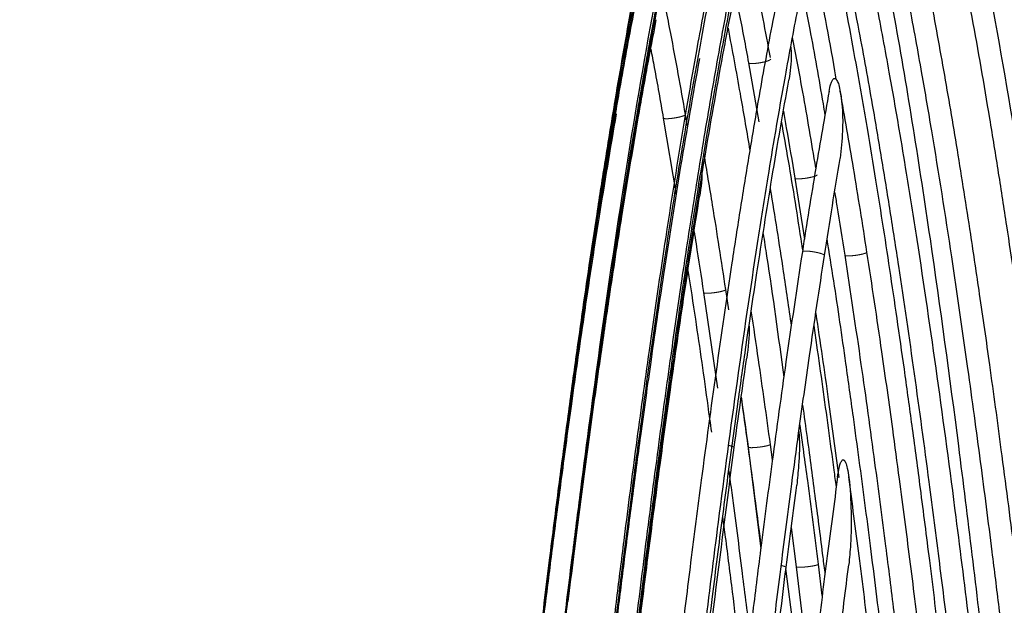
# Model space of a CAD drawing. Units: inches. Extents: x 0.1 to 10.9, y 0.2 to 8.2.
# Drawn here: x 7.8 to 7.9, y 5.3 to 5.4 of the extents above; entities that cross this region are included whole.
import ezdxf

# ---------------------------------------------------------------- set-up
doc = ezdxf.new("R2010")
doc.units = ezdxf.units.IN
doc.header["$MEASUREMENT"] = 0
doc.linetypes.add('PHANTOM', pattern=[0.5, 0.25, -0.05, 0.05, -0.05, 0.05, -0.05])
doc.layers.add('DIM', color=7, linetype='Continuous', lineweight=25)
doc.styles.add('SLDTEXTSTYLE0', font='ARIAL.TTF', dxfattribs={"width": 0.948})
doc.dimstyles.new('SLDDIMSTYLE0', dxfattribs={"dimtxt": 0.080892, "dimasz": 0.12, "dimexe": 0, "dimexo": 0.0625, "dimgap": 0.020223, "dimtad": 0, "dimtih": 1, "dimtoh": 1, "dimdec": 3, "dimlfac": 20, "dimrnd": 1e-09, "dimzin": 12, "dimdsep": 46, "dimlunit": 5, "dimtxsty": 'SLDTEXTSTYLE0', "dimsah": 1, "dimcen": 0.09, "dimadec": 0, "dimazin": 3, "dimtfac": 1, "dimtdec": 3, "dimtofl": 0, "dimtmove": 0, "dimatfit": 3, "dimfxl": 0, "dimfrac": 2, "dimtolj": 1, "dimtzin": 12, "dimarcsym": 0})
doc.dimstyles.new('SLDDIMSTYLE1', dxfattribs={"dimtxt": 0.080892, "dimasz": 0.12, "dimexe": 0, "dimexo": 0.0625, "dimgap": 0.020223, "dimtad": 0, "dimtih": 1, "dimtoh": 1, "dimdec": 6, "dimlfac": 20, "dimrnd": 1e-09, "dimzin": 12, "dimdsep": 46, "dimlunit": 5, "dimtxsty": 'SLDTEXTSTYLE0', "dimsah": 1, "dimcen": 0.09, "dimadec": 0, "dimazin": 3, "dimtfac": 1, "dimtdec": 3, "dimtmove": 0, "dimatfit": 0, "dimfxl": 0, "dimfrac": 2, "dimtolj": 1, "dimtzin": 12, "dimarcsym": 0})

# ---------------------------------------------------------------- blocks, each defined once
blk = doc.blocks.new('_D')
at = {"layer": 'DIM'}
for p, q in [((7.87489, 5.48094), (6.84449, 5.48094)), ((6.93449, 5.48094), (6.93449, 4.79891)), ((6.93449, 3.26757), (6.93449, 4.42622)), ((7.21219, 3.26757), (6.84449, 3.26757))]:
    blk.add_line(p, q, dxfattribs=at)
for points in [[(6.93449, 5.48094), (6.91449, 5.36094), (6.95449, 5.36094)], [(6.93449, 3.26757), (6.95449, 3.38757), (6.91449, 3.38757)]]:
    blk.add_solid(points, dxfattribs=at)
at = {"layer": 'DIM', "attachment_point": 1, "style": 'SLDTEXTSTYLE0'}
for s, insert, char_height in [('33"-53"', (6.75301, 4.7821), 0.083333), ('838mm-1346mm', (6.51474, 4.65787), 0.0833333), ('FLOW PATTERN', (6.49931, 4.53364), 0.0833333)]:
    blk.add_mtext(s, dxfattribs=dict(at, insert=insert, char_height=char_height))
blk = doc.blocks.new('_D_5')
at = {"layer": 'DIM'}
for p, q in [((9.14354, 5.33267), (9.14354, 2.88757)), ((8.67219, 3.10416), (8.67219, 2.88757)), ((7.81675, 2.97757), (7.78897, 2.97757)), ((7.78897, 2.97757), (7.78897, 2.85334)), ((8.18712, 2.97757), (8.2149, 2.97757)), ((8.2149, 2.97757), (8.2149, 2.85334)), ((8.67219, 2.97757), (8.29204, 2.97757)), ((9.14354, 2.97757), (9.38354, 2.97757)), ((7.78897, 2.85334), (7.81675, 2.85334)), ((8.2149, 2.85334), (8.18712, 2.85334))]:
    blk.add_line(p, q, dxfattribs=at)
for points in [[(8.67219, 2.97757), (8.55219, 2.99757), (8.55219, 2.95757)], [(9.14354, 2.97757), (9.26354, 2.95757), (9.26354, 2.99757)]]:
    blk.add_solid(points, dxfattribs=at)
at = {"layer": 'DIM', "char_height": 0.083333, "attachment_point": 1, "style": 'SLDTEXTSTYLE0'}
for s, insert in [('9 7/16"', (7.82786, 3.10351)), ('239mm', (7.81675, 2.96076))]:
    blk.add_mtext(s, dxfattribs=dict(at, insert=insert))

msp = doc.modelspace()

# ---------------------------------------------------------------- linework, layer by layer
at = {"color": 7, "linetype": 'Continuous', "lineweight": 25}
for p, q in [((7.86543956, 5.4106503), (7.86660355, 5.40397146)), ((7.85576354, 5.40439273), (7.85721172, 5.39567018)), ((7.85848787, 5.40355636), (7.85828067, 5.40480137)), ((7.87068881, 5.3975648), (7.87177414, 5.39066431)), ((7.8603277, 5.38458551), (7.86190317, 5.37375243)), ((7.86318864, 5.3826392), (7.86285355, 5.38493638)), ((7.86813911, 5.36560997), (7.86791759, 5.36737772)), ((7.86538718, 5.36706226), (7.86681476, 5.35550689)), ((7.87027997, 5.35794577), (7.87085483, 5.35349405)), ((7.87380704, 5.35024619), (7.87338786, 5.35378767)), ((7.87198019, 5.33495695), (7.86968147, 5.3533014)), ((7.87085484, 5.35349391), (7.87251035, 5.33950482))]:
    msp.add_line(p, q, dxfattribs=at)
for points, knots in [([(7.90961722, 5.28950688), (7.90909769, 5.29467225), (7.9081219, 5.30437391), (7.90667126, 5.31801928), (7.90535506, 5.32992049), (7.9041688, 5.34022164), (7.90311351, 5.34905343), (7.90218808, 5.35654003), (7.90090207, 5.36663155), (7.89911041, 5.37996597), (7.89648326, 5.39778026), (7.89334648, 5.4165459), (7.89012741, 5.43269975), (7.88701496, 5.44534673), (7.884734, 5.4530354), (7.8825337, 5.45898757), (7.88060785, 5.46326497), (7.87839834, 5.46690933), (7.87620814, 5.46913679), (7.87415717, 5.4701928), (7.87215065, 5.47048125), (7.87007493, 5.46977345), (7.86807853, 5.46820935), (7.86620205, 5.46585044), (7.86352855, 5.46109041), (7.86079476, 5.45389398), (7.85807493, 5.44460754), (7.85577025, 5.43511911), (7.85372398, 5.42547096), (7.85187652, 5.41576093), (7.85037492, 5.40712393), (7.8491636, 5.39970446), (7.84821013, 5.39359737), (7.84733668, 5.38777822), (7.84652158, 5.38215644), (7.84568307, 5.37618744), (7.84479793, 5.36967156), (7.84381961, 5.36221188), (7.84275683, 5.35380845), (7.84157061, 5.34405254), (7.84026077, 5.33282099), (7.8388285, 5.31997741), (7.8372686, 5.30537375), (7.836227, 5.29502652), (7.83567425, 5.28953551)], [0, 0, 0, 0, 0.0406725058, 0.0763916747, 0.1075688038, 0.134577334, 0.1577529578, 0.1773937385, 0.1938246884, 0.2376895059, 0.2831990985, 0.3356721152, 0.3879903368, 0.4139203873, 0.4400104645, 0.4528342445, 0.4661620805, 0.4791979564, 0.4896393253, 0.4944943955, 0.5012416559, 0.5089599393, 0.5152217351, 0.5247919362, 0.5359800467, 0.5621206793, 0.5880373589, 0.6142836652, 0.6402680473, 0.6665447269, 0.692657713, 0.7095981657, 0.725903747, 0.7414116013, 0.7559719395, 0.77064021, 0.7888526889, 0.8076957046, 0.8297843922, 0.8554018472, 0.884864782, 0.9185236332, 0.9567626551, 1, 1, 1, 1]), ([(7.83820874, 5.2892547), (7.83879999, 5.29512337), (7.83990011, 5.30604299), (7.8415325, 5.32125283), (7.84298807, 5.33422226), (7.84427235, 5.34516121), (7.84538416, 5.3542574), (7.84676489, 5.36515367), (7.84857146, 5.37865307), (7.85113355, 5.39614149), (7.854184, 5.41458855), (7.85729982, 5.43048468), (7.86029022, 5.442975), (7.86289903, 5.45211821), (7.86560968, 5.45946423), (7.86827508, 5.46443398), (7.87018792, 5.46671661), (7.87160196, 5.46760584), (7.87261903, 5.46786174), (7.87371075, 5.46762643), (7.87535304, 5.46651746), (7.87727766, 5.46399765), (7.88019651, 5.4583527), (7.88315607, 5.44975412), (7.88610069, 5.4386534), (7.8886009, 5.42733041), (7.89080834, 5.4158851), (7.89249727, 5.40613351), (7.89377658, 5.3982298), (7.89470041, 5.39227092), (7.89554674, 5.38660062), (7.89634466, 5.38107299), (7.89717529, 5.37513734), (7.89811787, 5.3681727), (7.8992224, 5.35969292), (7.90048976, 5.34953897), (7.90192012, 5.33753727), (7.90351198, 5.32349165), (7.90527174, 5.30718527), (7.90644753, 5.29552579), (7.90707704, 5.28928334)], [0, 0, 0, 0, 0.046974241, 0.087403327, 0.12190556, 0.151033217, 0.175272596, 0.19505481, 0.238753672, 0.284141315, 0.336573119, 0.388860326, 0.414798251, 0.441030623, 0.467042525, 0.480146521, 0.490847217, 0.495006268, 0.499660716, 0.504888213, 0.510228221, 0.52194288, 0.534519113, 0.566068044, 0.597278661, 0.628557726, 0.66002533, 0.691292436, 0.708111639, 0.724278437, 0.739634797, 0.754035539, 0.768984945, 0.787583122, 0.81022725, 0.837311612, 0.869289388, 0.906672746, 0.95003288, 1, 1, 1, 1]), ([(7.87251666, 5.45884733), (7.87241547, 5.45907834), (7.87200157, 5.46002319), (7.87113896, 5.46137804), (7.87020201, 5.46261013), (7.86942743, 5.46318949), (7.86898825, 5.46338157), (7.86864597, 5.46347499), (7.86825613, 5.46351325), (7.86786609, 5.46351431), (7.86750329, 5.46349067), (7.86717008, 5.46343453), (7.86684579, 5.46332178), (7.86650931, 5.46311822), (7.86578005, 5.46250269), (7.86431207, 5.46058408), (7.86254467, 5.45701955), (7.85990183, 5.45012915), (7.85717164, 5.44046734), (7.85437687, 5.42823787), (7.85196267, 5.41586044), (7.84980442, 5.40340681), (7.84726293, 5.3872573), (7.84442555, 5.36699367), (7.84198139, 5.34735572), (7.84013312, 5.3314559), (7.83874632, 5.31900715), (7.8371964, 5.30449772), (7.83615017, 5.29410282), (7.83558903, 5.28852764)], [0, 0, 0, 0, 0.004263283, 0.017437515, 0.028308237, 0.032607042, 0.034435444, 0.036144744, 0.038140497, 0.040645009, 0.04293598, 0.044498606, 0.045862141, 0.048410137, 0.051906964, 0.064353179, 0.091665668, 0.120033748, 0.187339965, 0.254765756, 0.321977096, 0.389037322, 0.456224998, 0.581914933, 0.713554875, 0.769477513, 0.835057461, 0.911535088, 1, 1, 1, 1]), ([(7.86987978, 5.45376902), (7.86898859, 5.45133695), (7.86708047, 5.44612962), (7.86483788, 5.4376251), (7.86277222, 5.42872804), (7.86102388, 5.42014557), (7.85958169, 5.41241852), (7.85790126, 5.40278743), (7.85609095, 5.39146541), (7.8544888, 5.38050708), (7.8533946, 5.37262984), (7.85267649, 5.36730902), (7.85198732, 5.36206477), (7.85126306, 5.35641455), (7.85049221, 5.35023751), (7.84962742, 5.34310654), (7.84867373, 5.33500183), (7.84759134, 5.32549253), (7.846381, 5.31445966), (7.84503871, 5.3017714), (7.84413135, 5.29273971), (7.84364773, 5.28792599)], [0, 0, 0, 0, 0.048121079, 0.103032446, 0.159360464, 0.212874551, 0.260119868, 0.299960225, 0.387409774, 0.464339553, 0.496844917, 0.528659841, 0.559650008, 0.590698589, 0.629697148, 0.670016075, 0.718001788, 0.774262701, 0.839488623, 0.914450486, 1, 1, 1, 1]), ([(7.87273432, 5.4539265), (7.87296395, 5.45333634), (7.87465393, 5.44899301), (7.87692006, 5.440271), (7.8796981, 5.42805756), (7.8820401, 5.4156671), (7.88414304, 5.40321842), (7.88660958, 5.38708073), (7.88935899, 5.36683904), (7.8917222, 5.34722586), (7.89350769, 5.33134522), (7.89484663, 5.3189105), (7.89634155, 5.30442287), (7.89734956, 5.29404641), (7.8978901, 5.28848198)], [0, 0, 0, 0, 0.011903807, 0.087606934, 0.163345148, 0.238849079, 0.314119563, 0.3895474, 0.530618107, 0.678377309, 0.741193902, 0.814849615, 0.90071216, 1, 1, 1, 1]), ([(7.84618222, 5.28764518), (7.84675143, 5.29329997), (7.84783087, 5.3040237), (7.84946207, 5.31925664), (7.8509866, 5.33285446), (7.85241015, 5.34494771), (7.85382091, 5.35638434), (7.8552076, 5.36707374), (7.85656003, 5.37694455), (7.85775834, 5.38525489), (7.85900553, 5.39350551), (7.86037226, 5.40205485), (7.86195945, 5.41127879), (7.86331635, 5.418534), (7.86442107, 5.42403009), (7.86527991, 5.42810471), (7.86638441, 5.43306055), (7.8678756, 5.43915319), (7.86974321, 5.44601999), (7.8714093, 5.45054932), (7.87223022, 5.45278105)], [0, 0, 0, 0, 0.1009290153, 0.1914015146, 0.2722374322, 0.3442074945, 0.4080327581, 0.4773781314, 0.5362436356, 0.5856970086, 0.6272471141, 0.6853307866, 0.7405782475, 0.7949937327, 0.8179368903, 0.8415520622, 0.870132682, 0.9097603503, 0.9555363964, 1, 1, 1, 1]), ([(7.87513255, 5.45117295), (7.87598506, 5.44867116), (7.87779092, 5.44337164), (7.87994772, 5.43484585), (7.88193045, 5.4260151), (7.88361826, 5.41751861), (7.8850169, 5.40986669), (7.88664559, 5.40036393), (7.88840402, 5.38921349), (7.88996295, 5.37843811), (7.89103088, 5.37068099), (7.89173192, 5.36544439), (7.89240375, 5.36029479), (7.89310565, 5.35478338), (7.89385009, 5.34878542), (7.89468588, 5.34186391), (7.89561117, 5.33397466), (7.89666419, 5.32470228), (7.89784422, 5.31393179), (7.89915509, 5.30153551), (7.90004245, 5.29270906), (7.90051552, 5.28800355)], [0, 0, 0, 0, 0.0497278497, 0.1053380674, 0.1619448079, 0.2156633303, 0.2633312423, 0.3034500419, 0.3907150788, 0.4678438315, 0.5003479201, 0.5321938939, 0.5632569862, 0.5940938899, 0.6324483151, 0.6722755618, 0.7197981511, 0.7756129864, 0.840398447, 0.9149140459, 1, 1, 1, 1]), ([(7.9030557, 5.2882271), (7.90249626, 5.29378099), (7.90143541, 5.30431275), (7.89983417, 5.31927233), (7.89833929, 5.33262409), (7.89694529, 5.34449585), (7.89556604, 5.35571846), (7.89421316, 5.36620099), (7.89289757, 5.37587109), (7.89173316, 5.38401935), (7.89051697, 5.39215317), (7.88918026, 5.4006229), (7.88762493, 5.409804), (7.88629901, 5.41703104), (7.88522271, 5.4225108), (7.88437395, 5.42664339), (7.88327886, 5.43169588), (7.88180214, 5.43792678), (7.87995737, 5.44496947), (7.87834006, 5.44968132), (7.87752939, 5.4520431)], [0, 0, 0, 0, 0.100044377, 0.189712555, 0.269815978, 0.341115887, 0.404322933, 0.472951249, 0.531139309, 0.579932639, 0.6211963, 0.679396528, 0.734683591, 0.789545814, 0.81252765, 0.836093223, 0.866280771, 0.906735872, 0.953252013, 1, 1, 1, 1]), ([(7.85826412, 5.44278452), (7.85728461, 5.43908099), (7.85555563, 5.43254373), (7.85367875, 5.42364675), (7.85222682, 5.41624835), (7.85098686, 5.40943891), (7.84863995, 5.39574286), (7.84663517, 5.38231186), (7.84485102, 5.36928351), (7.84410139, 5.36364048), (7.84340231, 5.35823369), (7.84275233, 5.35308211), (7.84208915, 5.34770794), (7.84135373, 5.34160779), (7.84047995, 5.33416156), (7.83945643, 5.32516691), (7.83827196, 5.31438054), (7.83692244, 5.30163953), (7.83600097, 5.29246912), (7.83550469, 5.28753012)], [0, 0, 0, 0, 0.074645976, 0.131760817, 0.175272617, 0.219673114, 0.264565105, 0.44145354, 0.478874899, 0.515232043, 0.549908049, 0.58269641, 0.614076788, 0.652954735, 0.699584447, 0.756651828, 0.825040026, 0.905770043, 1, 1, 1, 1]), ([(7.83803918, 5.2872493), (7.8384958, 5.29179817), (7.83933977, 5.30020575), (7.84056388, 5.3118268), (7.84161984, 5.3215341), (7.84251119, 5.3294774), (7.84327183, 5.33608216), (7.8442797, 5.34463437), (7.84564647, 5.35579137), (7.84763487, 5.3710317), (7.84998215, 5.38758349), (7.8520894, 5.40085994), (7.85360694, 5.40956943), (7.85442083, 5.41405919), (7.855427, 5.41936945), (7.85676989, 5.42597775), (7.85849024, 5.43379928), (7.85995413, 5.43924947), (7.86070872, 5.44205887)], [0, 0, 0, 0, 0.087031457, 0.160858565, 0.222561632, 0.273076735, 0.313208689, 0.349322209, 0.43731341, 0.527698007, 0.642883732, 0.757079619, 0.785414564, 0.812805671, 0.844881803, 0.889557313, 0.943070375, 1, 1, 1, 1]), ([(7.8641952, 5.43313546), (7.86342408, 5.42976325), (7.86187621, 5.42299419), (7.85993466, 5.41284783), (7.85822459, 5.40312195), (7.85679563, 5.3943126), (7.85531094, 5.38462016), (7.85380169, 5.37410715), (7.85251357, 5.36452342), (7.85161542, 5.35757274), (7.85102369, 5.35289149), (7.85045449, 5.34829419), (7.84988037, 5.34356577), (7.84923605, 5.3381534), (7.84845742, 5.33145899), (7.84750716, 5.32305679), (7.84638552, 5.31280314), (7.84508861, 5.3005327), (7.84419704, 5.29165535), (7.84371459, 5.28685166)], [0, 0, 0, 0, 0.071203605, 0.14292733, 0.211150667, 0.272587232, 0.324535139, 0.410434022, 0.48814804, 0.520565208, 0.55242104, 0.583709107, 0.614353632, 0.648829695, 0.694001647, 0.750686098, 0.819818439, 0.902500637, 1, 1, 1, 1]), ([(7.84624908, 5.28657085), (7.84683664, 5.29240721), (7.84793723, 5.30333961), (7.84958234, 5.31867439), (7.85107584, 5.33197229), (7.85242369, 5.34341987), (7.85362495, 5.35318764), (7.8546803, 5.36142818), (7.85561165, 5.36843789), (7.85646593, 5.37465219), (7.85729149, 5.38046107), (7.85811421, 5.3860552), (7.85894843, 5.3915313), (7.8598186, 5.3970322), (7.86080945, 5.40304612), (7.86214931, 5.41073979), (7.86400892, 5.42075327), (7.86572728, 5.42835269), (7.86666764, 5.43251146)], [0, 0, 0, 0, 0.118741783, 0.222421835, 0.312406642, 0.389946589, 0.456174393, 0.512103752, 0.558629394, 0.599836825, 0.639617905, 0.677974096, 0.714927619, 0.752450623, 0.791515515, 0.839306591, 0.912060656, 1, 1, 1, 1]), ([(7.89342073, 5.28737287), (7.89283471, 5.29318515), (7.89173699, 5.30407267), (7.89009635, 5.31934464), (7.88860704, 5.33258818), (7.88726319, 5.34398843), (7.88606582, 5.35371446), (7.88501437, 5.36191737), (7.88408606, 5.36889952), (7.883234, 5.37509479), (7.88240978, 5.38089219), (7.88158846, 5.38647521), (7.88075549, 5.39194243), (7.87988658, 5.39743429), (7.87889542, 5.40345301), (7.87755169, 5.41115647), (7.8759118, 5.42006036), (7.8744515, 5.42655581), (7.87376618, 5.42960416)], [0, 0, 0, 0, 0.121415523, 0.227434398, 0.319450131, 0.398736644, 0.466446839, 0.523611382, 0.571138618, 0.613368736, 0.654130805, 0.693427854, 0.731297003, 0.769786259, 0.809805898, 0.859088578, 0.93386941, 1, 1, 1, 1]), ([(7.83795525, 5.28625664), (7.83835868, 5.29028166), (7.83910284, 5.29770604), (7.84017324, 5.30794215), (7.84108596, 5.31643157), (7.84184647, 5.32332101), (7.84249838, 5.32910056), (7.84386648, 5.34099494), (7.84574964, 5.35647157), (7.84830456, 5.37548436), (7.85005709, 5.38739459), (7.85128503, 5.39518525), (7.85196596, 5.39938496), (7.85281831, 5.40446832), (7.85394395, 5.41084583), (7.85534852, 5.41834788), (7.85647438, 5.42364297), (7.85706311, 5.42641182)], [0, 0, 0, 0, 0.085365592, 0.157462122, 0.217283795, 0.265682867, 0.303885085, 0.340182459, 0.518735769, 0.633632962, 0.746567331, 0.774179742, 0.80124713, 0.837047755, 0.883887428, 0.939283913, 1, 1, 1, 1]), ([(7.85457908, 5.4269881), (7.85381963, 5.42338283), (7.85247173, 5.41698407), (7.850927, 5.40848153), (7.84973943, 5.40155889), (7.84896396, 5.39684977), (7.848549, 5.39418005), (7.84845401, 5.39356893)], [0, 0, 0, 0, 0.326767417, 0.579958488, 0.76252347, 0.945639485, 1, 1, 1, 1]), ([(7.87024853, 5.42557685), (7.86950421, 5.42198942), (7.86818277, 5.41562049), (7.86666409, 5.40716567), (7.86549321, 5.40029128), (7.86449995, 5.39415462), (7.86259463, 5.38185458), (7.86072116, 5.3684458), (7.85888362, 5.35416702), (7.85780673, 5.34544698), (7.85694212, 5.338195), (7.85619875, 5.3317997), (7.85548875, 5.32556151), (7.85464352, 5.31794908), (7.85366343, 5.30886303), (7.8525455, 5.29818921), (7.85177727, 5.29052671), (7.85136465, 5.28641114)], [0, 0, 0, 0, 0.079072341, 0.140381011, 0.184493027, 0.228644756, 0.273543259, 0.450844509, 0.517720637, 0.580549456, 0.638092839, 0.67328922, 0.717647148, 0.771750096, 0.836290914, 0.912071113, 1, 1, 1, 1]), ([(7.86791707, 5.4112664), (7.86736834, 5.41419424), (7.86642923, 5.41920499), (7.86534036, 5.42415467), (7.86488773, 5.4262122)], [0, 0, 0, 0, 0.584310933, 1, 1, 1, 1]), ([(7.89709258, 5.28702259), (7.89669455, 5.29098719), (7.89596056, 5.29829808), (7.89490576, 5.30837401), (7.89400764, 5.31672199), (7.89326026, 5.32349082), (7.89261906, 5.32917629), (7.89126959, 5.34091432), (7.88941207, 5.35619813), (7.88689792, 5.37496551), (7.88517789, 5.3867142), (7.88397471, 5.39440102), (7.88330395, 5.39857007), (7.88246275, 5.40362962), (7.88135333, 5.40997661), (7.87997222, 5.41743909), (7.87886966, 5.42271097), (7.87829215, 5.42547232)], [0, 0, 0, 0, 0.085142507, 0.1570063, 0.216573257, 0.264683518, 0.302671972, 0.33898786, 0.517540025, 0.632385649, 0.745110386, 0.772620935, 0.799777406, 0.836017091, 0.883125718, 0.938782744, 1, 1, 1, 1]), ([(7.85389914, 5.28613033), (7.85429821, 5.2901124), (7.85503424, 5.29745661), (7.85609226, 5.30758043), (7.85699366, 5.31597253), (7.85774415, 5.32278006), (7.85838768, 5.32849461), (7.85974004, 5.34027454), (7.86160098, 5.35560797), (7.86412123, 5.3744413), (7.86584675, 5.38623575), (7.867054, 5.39395186), (7.86772504, 5.39812402), (7.86856548, 5.40318062), (7.86967404, 5.40952432), (7.8710546, 5.41698413), (7.87215745, 5.4222524), (7.87273454, 5.42500919)], [0, 0, 0, 0, 0.085250427, 0.157229072, 0.216922631, 0.265176305, 0.303269882, 0.339579281, 0.518143358, 0.63302189, 0.745862649, 0.773428169, 0.800538233, 0.836560131, 0.883535569, 0.939056314, 1, 1, 1, 1]), ([(7.87579363, 5.42496252), (7.87653233, 5.42139846), (7.87784406, 5.41506963), (7.87935221, 5.40666844), (7.88051507, 5.39983871), (7.88150128, 5.39374472), (7.88339318, 5.38153191), (7.88525433, 5.36821741), (7.8870806, 5.35403741), (7.88815116, 5.34537679), (7.88901045, 5.3381771), (7.88974886, 5.33183199), (7.89045389, 5.32564531), (7.89129355, 5.31809345), (7.89226747, 5.30907817), (7.89337855, 5.29848664), (7.89414223, 5.29088302), (7.8945524, 5.28679905)], [0, 0, 0, 0, 0.079132388, 0.14051835, 0.184660258, 0.228812055, 0.273714393, 0.451040445, 0.517934882, 0.580803715, 0.638358984, 0.673499188, 0.717809751, 0.771871385, 0.836373811, 0.912114958, 1, 1, 1, 1]), ([(7.87246379, 5.4236889), (7.87265187, 5.42284363), (7.87367559, 5.41824292), (7.87459771, 5.41326143), (7.87530633, 5.4091221), (7.87535987, 5.40880937)], [0, 0, 0, 0, 0.172237198, 0.937461897, 1, 1, 1, 1]), ([(7.86236251, 5.41067069), (7.86271967, 5.41258145), (7.8634085, 5.41626655), (7.86416249, 5.41992599), (7.86452553, 5.42168798)], [0, 0, 0, 0, 0.518509265, 1, 1, 1, 1]), ([(7.85828066, 5.40480136), (7.85773982, 5.407864), (7.85686641, 5.41280999), (7.85586699, 5.41770788), (7.85548642, 5.41957291)], [0, 0, 0, 0, 0.619217963, 1, 1, 1, 1]), ([(7.86389923, 5.41860203), (7.86405111, 5.41785998), (7.86459147, 5.41522001), (7.86508487, 5.41256154), (7.86543958, 5.41065032)], [0, 0, 0, 0, 0.281084269, 1, 1, 1, 1]), ([(7.87149105, 5.41894548), (7.87179153, 5.41744879), (7.87265203, 5.41316262), (7.87348986, 5.40840625), (7.87403539, 5.40515172), (7.87410796, 5.40471879)], [0, 0, 0, 0, 0.317487667, 0.909210541, 1, 1, 1, 1]), ([(7.85291893, 5.40439941), (7.85325761, 5.40631896), (7.8539137, 5.41003754), (7.85462448, 5.41373594), (7.85496835, 5.41552522)], [0, 0, 0, 0, 0.516203175, 1, 1, 1, 1]), ([(7.86310786, 5.4145893), (7.86356808, 5.41211785), (7.86440424, 5.4076276), (7.86520397, 5.40299658), (7.86555556, 5.40084228), (7.86557516, 5.40072222)], [0, 0, 0, 0, 0.536176379, 0.974150247, 1, 1, 1, 1]), ([(7.87307326, 5.39874409), (7.8725946, 5.40160393), (7.87176667, 5.40655055), (7.87083229, 5.41145904), (7.87043812, 5.41352973)], [0, 0, 0, 0, 0.578141262, 1, 1, 1, 1]), ([(7.85434065, 5.41221515), (7.85447276, 5.41152343), (7.85496922, 5.40892415), (7.85542735, 5.40631071), (7.85576356, 5.40439275)], [0, 0, 0, 0, 0.266117432, 1, 1, 1, 1]), ([(7.87023015, 5.41241771), (7.87025211, 5.41213616), (7.87034839, 5.41090164), (7.87016561, 5.40967526), (7.87002451, 5.40872857)], [0, 0, 0, 0, 0.228065316, 1, 1, 1, 1]), ([(7.85986032, 5.41116232), (7.85913545, 5.40709054), (7.85772697, 5.39917879), (7.8559403, 5.38776937), (7.85443933, 5.37756526), (7.85323367, 5.36887899), (7.85224321, 5.3614419), (7.85139025, 5.35481622), (7.85064353, 5.34884192), (7.84998217, 5.34341878), (7.8493876, 5.33844028), (7.84880711, 5.33348306), (7.84822319, 5.32840095), (7.84757719, 5.32266959), (7.84682021, 5.31580752), (7.84591142, 5.30734968), (7.84484806, 5.29717611), (7.84410929, 5.28980407), (7.84370912, 5.28581087)], [0, 0, 0, 0, 0.098806618, 0.191988367, 0.274978052, 0.344083443, 0.40030436, 0.453076852, 0.502572607, 0.543080902, 0.582587186, 0.621394224, 0.661331533, 0.703756777, 0.757977181, 0.824774841, 0.905086069, 1, 1, 1, 1]), ([(7.84624361, 5.28553006), (7.84679306, 5.29099425), (7.84781431, 5.30115023), (7.84932148, 5.31527938), (7.85065638, 5.32728853), (7.85182427, 5.33737128), (7.8528252, 5.3457037), (7.85369128, 5.35268543), (7.85444375, 5.35857848), (7.85513452, 5.36384663), (7.8557846, 5.3686802), (7.85644018, 5.37343115), (7.85711655, 5.37820284), (7.85790578, 5.38361506), (7.8589643, 5.3906022), (7.86042887, 5.3998288), (7.86167581, 5.40682043), (7.86236252, 5.41067085)], [0, 0, 0, 0, 0.13010378, 0.241816545, 0.336834333, 0.416673151, 0.482666079, 0.536070377, 0.583768917, 0.623831657, 0.662375507, 0.699755508, 0.737940305, 0.777098701, 0.830025113, 0.906391472, 1, 1, 1, 1]), ([(7.86808905, 5.39755776), (7.8684082, 5.39947036), (7.86902893, 5.40319027), (7.86969481, 5.40689451), (7.87001833, 5.4086942)], [0, 0, 0, 0, 0.51415364, 1, 1, 1, 1]), ([(7.87457186, 5.40739848), (7.87462959, 5.4076935), (7.87471257, 5.40811754), (7.87488001, 5.40855861), (7.87499035, 5.40874515), (7.87507684, 5.40884231), (7.87515808, 5.40888498), (7.87522349, 5.40888824), (7.87529282, 5.40887041), (7.87538381, 5.40879938), (7.87553724, 5.40857182), (7.87570709, 5.40808487), (7.87609465, 5.4062013), (7.87620686, 5.40334765), (7.87594768, 5.40085299), (7.87584209, 5.39983659)], [0, 0, 0, 0, 0.081389492, 0.116980846, 0.13237933, 0.145985249, 0.158229884, 0.164247757, 0.170484142, 0.184605981, 0.20249363, 0.253629644, 0.327092184, 0.725836997, 1, 1, 1, 1]), ([(7.87457836, 5.40743508), (7.87406705, 5.40453276), (7.87300038, 5.39847806), (7.87204094, 5.39238758), (7.87154141, 5.38921656)], [0, 0, 0, 0, 0.479348699, 1, 1, 1, 1]), ([(7.8788781, 5.38918158), (7.87837769, 5.39235869), (7.87741602, 5.39846441), (7.87634654, 5.40453418), (7.87583356, 5.40744556)], [0, 0, 0, 0, 0.52034903, 1, 1, 1, 1]), ([(7.86938948, 5.40515472), (7.86950081, 5.40453184), (7.86995186, 5.4020081), (7.87037222, 5.3994737), (7.87068883, 5.39756481)], [0, 0, 0, 0, 0.24680999, 1, 1, 1, 1]), ([(7.85041198, 5.40486645), (7.84974383, 5.40091639), (7.84845107, 5.39327372), (7.84679128, 5.38229277), (7.84539455, 5.37251082), (7.84426922, 5.36420161), (7.84334361, 5.35710307), (7.84254637, 5.35079742), (7.84184735, 5.3451162), (7.84122675, 5.33995646), (7.84066784, 5.33521848), (7.8401232, 5.33051638), (7.83957746, 5.32572077), (7.83897495, 5.32033184), (7.83826727, 5.31387482), (7.837414, 5.3058959), (7.83641262, 5.29628672), (7.83571501, 5.28932121), (7.83533706, 5.28554751)], [0, 0, 0, 0, 0.100480801, 0.194412761, 0.277794852, 0.347379076, 0.40372496, 0.456382037, 0.505861887, 0.546397008, 0.585873284, 0.624705119, 0.664282981, 0.706049278, 0.75969006, 0.825944763, 0.905702364, 1, 1, 1, 1]), ([(7.84496317, 5.34953618), (7.84517574, 5.35123912), (7.84558735, 5.35453658), (7.84620881, 5.35936245), (7.84681495, 5.3639725), (7.84742552, 5.36850578), (7.8480541, 5.37306026), (7.8487918, 5.37826919), (7.84977975, 5.38500764), (7.85114468, 5.39392782), (7.85228839, 5.40067799), (7.85291895, 5.40439955)], [0, 0, 0, 0, 0.092613838, 0.179330209, 0.262706658, 0.343743273, 0.426481313, 0.511231663, 0.628256108, 0.795047685, 1, 1, 1, 1]), ([(7.87158004, 5.38945689), (7.87154831, 5.38966661), (7.87103848, 5.39303586), (7.87026827, 5.397899), (7.86945081, 5.40252517), (7.86918727, 5.40401658)], [0, 0, 0, 0, 0.043044027, 0.69149202, 1, 1, 1, 1]), ([(7.86285354, 5.38493637), (7.86236626, 5.38812984), (7.86157909, 5.39328877), (7.86070851, 5.39842076), (7.86037683, 5.40037595)], [0, 0, 0, 0, 0.619016954, 1, 1, 1, 1]), ([(7.87405676, 5.38879682), (7.8743515, 5.39067842), (7.87492713, 5.39435328), (7.8755384, 5.3980166), (7.87583668, 5.39980424)], [0, 0, 0, 0, 0.512017377, 1, 1, 1, 1]), ([(7.86013169, 5.39889064), (7.86013658, 5.39880835), (7.86020433, 5.39766799), (7.86004034, 5.39653377), (7.85988818, 5.39548139)], [0, 0, 0, 0, 0.072161075, 1, 1, 1, 1]), ([(7.85415148, 5.28499343), (7.85463632, 5.28982293), (7.85553844, 5.29880896), (7.85686156, 5.31132219), (7.85802883, 5.32197488), (7.85904448, 5.33092167), (7.85990992, 5.33831376), (7.86065839, 5.34453693), (7.86130947, 5.34982125), (7.86190823, 5.35457407), (7.86246953, 5.35893796), (7.86303331, 5.36323068), (7.86361308, 5.367548), (7.86429695, 5.37252332), (7.86521158, 5.37897252), (7.86647267, 5.38752592), (7.86751423, 5.39399025), (7.86808906, 5.39755787)], [0, 0, 0, 0, 0.128014795, 0.238190826, 0.332042272, 0.410917028, 0.475994032, 0.528679211, 0.576582621, 0.616764273, 0.655375958, 0.692987345, 0.731348779, 0.770704874, 0.826003522, 0.903972711, 1, 1, 1, 1]), ([(7.86789753, 5.3963502), (7.86840132, 5.39323624), (7.86923744, 5.38806818), (7.86999003, 5.38287453), (7.87028916, 5.38081027)], [0, 0, 0, 0, 0.6025405, 1, 1, 1, 1]), ([(7.85817384, 5.38455438), (7.85845698, 5.38641333), (7.85901098, 5.39005048), (7.85959683, 5.39367763), (7.85988325, 5.39545094)], [0, 0, 0, 0, 0.511100221, 1, 1, 1, 1]), ([(7.87520707, 5.39599287), (7.87529281, 5.39547614), (7.87568881, 5.39308976), (7.87606163, 5.39069588), (7.87635372, 5.38882036)], [0, 0, 0, 0, 0.216535399, 1, 1, 1, 1]), ([(7.85925315, 5.39151318), (7.85932685, 5.39105438), (7.85969717, 5.38874897), (7.86004728, 5.38643721), (7.86032771, 5.38458552)], [0, 0, 0, 0, 0.199012019, 1, 1, 1, 1]), ([(7.86709223, 5.39127258), (7.86722531, 5.39042623), (7.86807591, 5.38501663), (7.86881528, 5.37957378), (7.86943898, 5.37498247)], [0, 0, 0, 0, 0.156452809, 1, 1, 1, 1]), ([(7.88707798, 5.28611861), (7.88659582, 5.2909099), (7.8856986, 5.2998256), (7.88438288, 5.31224165), (7.88322218, 5.32281279), (7.88221239, 5.33169107), (7.88135208, 5.33902647), (7.88060785, 5.34520438), (7.87993438, 5.35066226), (7.87928714, 5.35578562), (7.87864759, 5.3607304), (7.87800023, 5.36561544), (7.87728403, 5.37088782), (7.87633033, 5.37766881), (7.87535978, 5.38439958), (7.8746103, 5.38909521), (7.87435618, 5.39068731)], [0, 0, 0, 0, 0.136800239, 0.254559194, 0.354881613, 0.439194873, 0.508746355, 0.565063424, 0.616341595, 0.665354876, 0.712177556, 0.758433739, 0.80584308, 0.863934546, 0.953865502, 1, 1, 1, 1]), ([(7.8715414, 5.38921647), (7.87091183, 5.38505729), (7.86971612, 5.37715797), (7.86818585, 5.36604676), (7.86694606, 5.35659729), (7.86595872, 5.34874951), (7.86514409, 5.34207487), (7.8644258, 5.33603392), (7.86376296, 5.33032948), (7.86313757, 5.32483361), (7.86253013, 5.31938907), (7.86186068, 5.31327444), (7.86105659, 5.30576521), (7.86004755, 5.29610081), (7.85932808, 5.28891922), (7.85892967, 5.28494235)], [0, 0, 0, 0, 0.120589223, 0.229029197, 0.320929602, 0.393071929, 0.455023192, 0.512967747, 0.566750067, 0.618924997, 0.670791631, 0.723023976, 0.794353442, 0.886121356, 1, 1, 1, 1]), ([(7.86146416, 5.28466154), (7.86197612, 5.28975852), (7.8629178, 5.29913363), (7.86428555, 5.31202845), (7.86545681, 5.3226753), (7.86643698, 5.33127825), (7.86726149, 5.33830715), (7.86795623, 5.34408069), (7.86857944, 5.34914342), (7.86915934, 5.35375724), (7.86974441, 5.35831444), (7.87039452, 5.36326847), (7.87125663, 5.36965594), (7.87246445, 5.37830157), (7.87348255, 5.38501212), (7.87405677, 5.38879692)], [0, 0, 0, 0, 0.146154228, 0.268828452, 0.370174128, 0.452051564, 0.516214371, 0.572451041, 0.618318284, 0.662106813, 0.705490338, 0.749812332, 0.805153293, 0.890105191, 1, 1, 1, 1]), ([(7.87635371, 5.38882035), (7.87697765, 5.38469899), (7.87816232, 5.37687393), (7.87967895, 5.36586885), (7.88090784, 5.35651184), (7.88188655, 5.34874271), (7.88269403, 5.3421362), (7.88337138, 5.3364488), (7.88396295, 5.3313756), (7.88448679, 5.32680309), (7.88501176, 5.32214368), (7.88556183, 5.31717848), (7.8861948, 5.31136192), (7.88694809, 5.30429138), (7.88785894, 5.29554152), (7.88850191, 5.28913368), (7.88885336, 5.28563117)], [0, 0, 0, 0, 0.120747951, 0.2292595, 0.32120542, 0.393401671, 0.455340348, 0.513280949, 0.558633995, 0.602644676, 0.645985842, 0.693804257, 0.746626761, 0.814584829, 0.898652431, 1, 1, 1, 1]), ([(7.89139354, 5.28585471), (7.89088491, 5.29090541), (7.88994928, 5.30019633), (7.88859057, 5.31297619), (7.88742715, 5.32352918), (7.88645373, 5.33205625), (7.88563476, 5.33902553), (7.88494449, 5.34475252), (7.88432505, 5.34977698), (7.8837487, 5.35435626), (7.88316731, 5.35887913), (7.88252064, 5.36380159), (7.88166305, 5.37015066), (7.88046129, 5.37874767), (7.87944907, 5.38541873), (7.87887811, 5.38918159)], [0, 0, 0, 0, 0.145963054, 0.268504177, 0.369750862, 0.451541051, 0.515629393, 0.571882714, 0.617758479, 0.661551868, 0.704958594, 0.749281927, 0.804796761, 0.889894021, 1, 1, 1, 1]), ([(7.84747786, 5.38713415), (7.84636494, 5.37951145), (7.84479593, 5.36876484), (7.84303317, 5.35502234), (7.8419419, 5.34622808), (7.84106718, 5.33890565), (7.84031366, 5.33243722), (7.83959355, 5.32612098), (7.83873727, 5.31841969), (7.83774526, 5.30923216), (7.83661448, 5.29844222), (7.83583786, 5.2906971), (7.83542076, 5.28653746)], [0, 0, 0, 0, 0.228794948, 0.322558916, 0.410565413, 0.491269718, 0.540864139, 0.603280539, 0.679345504, 0.770039507, 0.876495953, 1, 1, 1, 1]), ([(7.85856302, 5.38708351), (7.85884584, 5.38524755), (7.85963179, 5.38014551), (7.86050063, 5.3740286), (7.86107953, 5.36974651), (7.86121457, 5.36874765)], [0, 0, 0, 0, 0.301191494, 0.836992159, 1, 1, 1, 1]), ([(7.84620572, 5.28450716), (7.84669497, 5.28938081), (7.84759523, 5.29834872), (7.84889998, 5.31068723), (7.85001574, 5.32087952), (7.85094779, 5.32911587), (7.85173143, 5.3358532), (7.8523917, 5.34139518), (7.85298419, 5.34626298), (7.85353492, 5.35070024), (7.85408974, 5.35508255), (7.85470773, 5.35986474), (7.85552642, 5.36603813), (7.8566727, 5.37440408), (7.85763244, 5.38089363), (7.85817385, 5.38455446)], [0, 0, 0, 0, 0.14550807, 0.267746489, 0.368776701, 0.450378392, 0.514308978, 0.570607514, 0.616507707, 0.660316879, 0.703777928, 0.748108446, 0.804019773, 0.889445297, 1, 1, 1, 1]), ([(7.86791761, 5.36737755), (7.8674765, 5.37058106), (7.86678044, 5.37563608), (7.86602492, 5.38067395), (7.86574819, 5.38251917)], [0, 0, 0, 0, 0.633728447, 1, 1, 1, 1]), ([(7.87307421, 5.38222247), (7.8735522, 5.37897243), (7.87446336, 5.37277714), (7.87529455, 5.36655937), (7.87568971, 5.36360343)], [0, 0, 0, 0, 0.5245987918, 1, 1, 1, 1]), ([(7.86549019, 5.38078032), (7.865491, 5.3807638), (7.86555024, 5.37955993), (7.86539182, 5.37836124), (7.86523557, 5.377179)], [0, 0, 0, 0, 0.013721828, 1, 1, 1, 1]), ([(7.87540003, 5.36256972), (7.8753178, 5.36319783), (7.87502608, 5.36542615), (7.87451553, 5.36920294), (7.87386221, 5.37393274), (7.87331638, 5.3777997), (7.87297701, 5.38011471), (7.87286916, 5.38085047)], [0, 0, 0, 0, 0.102873748, 0.364962461, 0.619250652, 0.878989757, 1, 1, 1, 1]), ([(7.86380532, 5.36700173), (7.86404181, 5.36872237), (7.86450733, 5.37210939), (7.86499305, 5.37549074), (7.86523202, 5.37715434)], [0, 0, 0, 0, 0.508008121, 1, 1, 1, 1]), ([(7.86460049, 5.37272655), (7.8646261, 5.37254721), (7.86489545, 5.37066118), (7.86515358, 5.36877198), (7.86538716, 5.36706243)], [0, 0, 0, 0, 0.095087875, 1, 1, 1, 1]), ([(7.86687212, 5.35596023), (7.86669756, 5.35731392), (7.86628435, 5.36051842), (7.86554039, 5.3661379), (7.86494812, 5.37039741), (7.86461252, 5.37281091)], [0, 0, 0, 0, 0.240686546, 0.569761578, 1, 1, 1, 1]), ([(7.87157125, 5.37182974), (7.87174343, 5.37060026), (7.8722412, 5.36704581), (7.87299965, 5.36129751), (7.87367131, 5.35612838), (7.87402591, 5.35328676), (7.87410721, 5.35263524)], [0, 0, 0, 0, 0.192557871, 0.556690546, 0.898358442, 1, 1, 1, 1]), ([(7.87338787, 5.35378753), (7.87298039, 5.35695254), (7.87229758, 5.36225599), (7.87156464, 5.36754602), (7.8712691, 5.36967905)], [0, 0, 0, 0, 0.596783535, 1, 1, 1, 1]), ([(7.87114978, 5.36882968), (7.87115796, 5.36871449), (7.87124879, 5.36743532), (7.87116924, 5.36539074), (7.87098633, 5.36349416), (7.8709151, 5.36275565)], [0, 0, 0, 0, 0.056985428, 0.63279978, 1, 1, 1, 1]), ([(7.8542652, 5.28390515), (7.85585789, 5.29956997), (7.85868251, 5.32735141), (7.86224959, 5.35496044), (7.86380533, 5.36700186)], [0, 0, 0, 0, 0.5638592476, 1, 1, 1, 1]), ([(7.87554295, 5.36365836), (7.87560004, 5.36404579), (7.87568128, 5.36459723), (7.87584856, 5.36518708), (7.87595909, 5.36543688), (7.87603339, 5.36554921), (7.8760974, 5.36560507), (7.87614524, 5.36562783), (7.87619491, 5.36563128), (7.87624549, 5.36561367), (7.87629615, 5.36557445), (7.87636958, 5.36548564), (7.87651425, 5.36519679), (7.87667924, 5.36455449), (7.8769731, 5.36269403), (7.87710184, 5.35979735), (7.87708015, 5.35648462), (7.87688788, 5.35450169), (7.87681308, 5.35373022)], [0, 0, 0, 0, 0.081879658, 0.116540035, 0.130868637, 0.142808878, 0.147973475, 0.152767032, 0.157445154, 0.162347345, 0.167835092, 0.174220531, 0.19050927, 0.240394052, 0.314441599, 0.585543459, 0.838753749, 1, 1, 1, 1]), ([(7.86318979, 5.36437979), (7.86330463, 5.36354038), (7.86383431, 5.35966866), (7.86462944, 5.35343873), (7.86529805, 5.34804561), (7.86558952, 5.34569463)], [0, 0, 0, 0, 0.135059927, 0.622953274, 1, 1, 1, 1]), ([(7.8696948, 5.35341326), (7.86989681, 5.35498738), (7.87029582, 5.35809659), (7.87070862, 5.3612022), (7.87091242, 5.36273551)], [0, 0, 0, 0, 0.50627619, 1, 1, 1, 1]), ([(7.8755457, 5.36367889), (7.87514975, 5.36069567), (7.87433902, 5.3545873), (7.87357882, 5.34846595), (7.87318989, 5.34533416)], [0, 0, 0, 0, 0.48838225, 1, 1, 1, 1]), ([(7.87916192, 5.34536783), (7.87877366, 5.34849363), (7.87801451, 5.35460542), (7.87720508, 5.36070429), (7.87680963, 5.36368397)], [0, 0, 0, 0, 0.511438049, 1, 1, 1, 1]), ([(7.86249701, 5.35913277), (7.86259625, 5.35837567), (7.86296737, 5.35554435), (7.86356884, 5.35075715), (7.86426802, 5.34510531), (7.86469531, 5.34152785), (7.86488911, 5.33990529)], [0, 0, 0, 0, 0.118322546, 0.44248672, 0.747139957, 1, 1, 1, 1]), ([(7.86188944, 5.28347351), (7.86315054, 5.29591872), (7.86551825, 5.31928451), (7.86836453, 5.34254295), (7.86969481, 5.35341336)], [0, 0, 0, 0, 0.532625116, 1, 1, 1, 1]), ([(7.87571704, 5.34499349), (7.87589864, 5.34646303), (7.87625796, 5.34937067), (7.87662786, 5.35227567), (7.87681082, 5.35371247)], [0, 0, 0, 0, 0.5054023263, 1, 1, 1, 1])]:
    msp.add_open_spline(points, degree=3, knots=knots, dxfattribs=at)
at = {"color": 8, "linetype": 'PHANTOM', "lineweight": 18}
for points, knots in [([(7.86544318, 5.41065052), (7.86545154, 5.41063586), (7.86546892, 5.41060538), (7.86558073, 5.41057741), (7.86574478, 5.41056459), (7.86599274, 5.41056724), (7.86632075, 5.41059448), (7.86670939, 5.41065052), (7.86709677, 5.41072527), (7.86742168, 5.41080807), (7.86766406, 5.41088806), (7.86782607, 5.41095584), (7.86792412, 5.4110208), (7.86796723, 5.41106512), (7.86795064, 5.41108158), (7.86794927, 5.41108295)], [0, 0, 0, 0, 0.071283122, 0.148269914, 0.220649707, 0.287758232, 0.4020951, 0.492487169, 0.582880145, 0.697220292, 0.764331215, 0.836713432, 0.91370207, 0.992853237, 1, 1, 1, 1]), ([(7.8557669, 5.40439292), (7.85577517, 5.40437894), (7.8557923, 5.40435001), (7.85590409, 5.40432348), (7.85606804, 5.40431138), (7.85631602, 5.40431388), (7.85664429, 5.40433962), (7.85703345, 5.40439257), (7.85742153, 5.40446319), (7.85774721, 5.40454143), (7.85799033, 5.40461701), (7.85815299, 5.40468105), (7.85825157, 5.40474242), (7.85829516, 5.40478418), (7.85827892, 5.40479964), (7.85827767, 5.40480082)], [0, 0, 0, 0, 0.071917786, 0.148899781, 0.221274652, 0.288378519, 0.40270792, 0.493095073, 0.583484206, 0.697820756, 0.764929854, 0.837310011, 0.914296031, 0.993443811, 1, 1, 1, 1]), ([(7.87069193, 5.39756496), (7.87070013, 5.39755164), (7.87071704, 5.39752417), (7.8708288, 5.39749901), (7.87099267, 5.39748757), (7.87124067, 5.39748993), (7.87156916, 5.39751427), (7.87195877, 5.39756434), (7.87234746, 5.39763112), (7.87267383, 5.3977051), (7.87291758, 5.39777656), (7.87308082, 5.39783712), (7.87317985, 5.39789514), (7.87322387, 5.39793453), (7.87320793, 5.39794907), (7.8732068, 5.3979501)], [0, 0, 0, 0, 0.072471857, 0.149450216, 0.221821394, 0.288921774, 0.403245545, 0.493628909, 0.584014966, 0.698348471, 0.765455972, 0.837834347, 0.914818185, 0.993963257, 1, 1, 1, 1]), ([(7.87154124, 5.38921522), (7.87155323, 5.38923314), (7.87158039, 5.38927373), (7.87175658, 5.3892992), (7.87198792, 5.38930192), (7.8722269, 5.38928959), (7.87251159, 5.38926037), (7.8728216, 5.38921584), (7.87313007, 5.38915784), (7.87341118, 5.38909326), (7.87364366, 5.38902743), (7.87386941, 5.38894891), (7.87401599, 5.38887009), (7.87407568, 5.38881412), (7.87405583, 5.38879718), (7.87405526, 5.3887967)], [0, 0, 0, 0, 0.090085135, 0.204031687, 0.270910666, 0.343043051, 0.419767414, 0.498649229, 0.577533151, 0.654262968, 0.726402517, 0.793288585, 0.907244826, 0.997332642, 1, 1, 1, 1]), ([(7.87635658, 5.38882048), (7.8763647, 5.38880788), (7.87638139, 5.38878201), (7.87649313, 5.38875834), (7.87665691, 5.38874762), (7.87690493, 5.38874984), (7.87723364, 5.38877266), (7.87762372, 5.38881962), (7.87801302, 5.38888225), (7.87834006, 5.38895164), (7.87858447, 5.38901867), (7.87874828, 5.38907547), (7.87884776, 5.38912987), (7.8788922, 5.38916673), (7.87887657, 5.38918029), (7.87887555, 5.38918118)], [0, 0, 0, 0, 0.073040178, 0.150015768, 0.222384367, 0.28948236, 0.403802039, 0.494182111, 0.584564817, 0.698894009, 0.765998964, 0.838374597, 0.915355543, 0.994497681, 1, 1, 1, 1]), ([(7.86033047, 5.38458562), (7.86033856, 5.38457334), (7.86035516, 5.38454816), (7.86046689, 5.38452512), (7.86063064, 5.3845147), (7.86087866, 5.38451685), (7.86120747, 5.38453904), (7.86159772, 5.38458468), (7.86198727, 5.38464556), (7.86231458, 5.384713), (7.86255925, 5.38477814), (7.86272329, 5.38483335), (7.86282295, 5.38488622), (7.86286756, 5.38492201), (7.86285205, 5.38493517), (7.86285108, 5.38493599)], [0, 0, 0, 0, 0.073274121, 0.150248908, 0.22261689, 0.289714344, 0.404032946, 0.494411832, 0.584792989, 0.699119797, 0.766223254, 0.838597304, 0.91557671, 0.9947175, 1, 1, 1, 1]), ([(7.86318966, 5.36725522), (7.86325781, 5.36723877), (7.86340048, 5.36720434), (7.86361191, 5.36713747), (7.86377907, 5.3670644), (7.86379735, 5.36702152), (7.86380542, 5.36700259)], [0, 0, 0, 0, 0.184189321, 0.385590065, 0.728727149, 1, 1, 1, 1]), ([(7.86538944, 5.36706248), (7.86539746, 5.36705125), (7.86541379, 5.36702838), (7.86552563, 5.3670075), (7.86568929, 5.36699811), (7.86593732, 5.36700005), (7.86626641, 5.36702004), (7.86665725, 5.36706117), (7.86704756, 5.36711602), (7.86737574, 5.36717679), (7.86762122, 5.36723548), (7.867786, 5.36728524), (7.86788617, 5.36733286), (7.86793137, 5.36736495), (7.86791637, 5.36737667), (7.86791561, 5.36737727)], [0, 0, 0, 0, 0.074368912, 0.151341917, 0.223709018, 0.290805835, 0.405122452, 0.495497866, 0.585873488, 0.700190858, 0.767288226, 0.839655883, 0.916629313, 0.9957653, 1, 1, 1, 1]), ([(7.87085692, 5.35349409), (7.87086489, 5.35348356), (7.87088105, 5.35346218), (7.87099287, 5.35344267), (7.87115646, 5.35343391), (7.87140451, 5.35343572), (7.87173376, 5.35345436), (7.87212492, 5.35349271), (7.87251568, 5.35354385), (7.87284435, 5.35360051), (7.87309031, 5.35365524), (7.8732555, 5.35370163), (7.873356, 5.35374602), (7.87340151, 5.35377589), (7.87338672, 5.35378678), (7.87338603, 5.35378729)], [0, 0, 0, 0, 0.074767008, 0.151737812, 0.224102893, 0.291197849, 0.405511239, 0.495883979, 0.586256795, 0.70057046, 0.767665618, 0.840030903, 0.917001862, 0.996135394, 1, 1, 1, 1]), ([(7.86914612, 5.35363576), (7.86919024, 5.35362566), (7.86930849, 5.35359858), (7.86949938, 5.35354103), (7.86966821, 5.35347216), (7.8696867, 5.35343174), (7.86969487, 5.35341389)], [0, 0, 0, 0, 0.128107492, 0.343352935, 0.710078311, 1, 1, 1, 1])]:
    msp.add_open_spline(points, degree=3, knots=knots, dxfattribs=at)

# ---------------------------------------------------------------- dimensions: what is measured, and where the dimension line sits
at = {"layer": 'DIM'}
dim = msp.add_linear_dim(base=(6.93449428, 3.26756943), p1=(7.93489126, 5.48094316), p2=(7.27219126, 3.26756943), angle=90, text='33"-53"\\P838mm-1346mm\\PFLOW PATTERN', dimstyle='SLDDIMSTYLE0', dxfattribs=at)
dim.commit()
dim.dimension.update_dxf_attribs({"geometry": '_D', "text_midpoint": (6.93449428, 4.6125633), "dimtype": 160})
dim = msp.add_linear_dim(base=(8.67219126, 2.97756943), p1=(9.14354126, 5.39266943), p2=(8.67219126, 3.16416034), dimstyle='SLDDIMSTYLE1', dxfattribs=at)
dim.commit()
dim.dimension.update_dxf_attribs({"geometry": '_D_5', "text_midpoint": (8.00193408, 2.97756943), "dimtype": 160})

doc.saveas('drawing.dxf')
